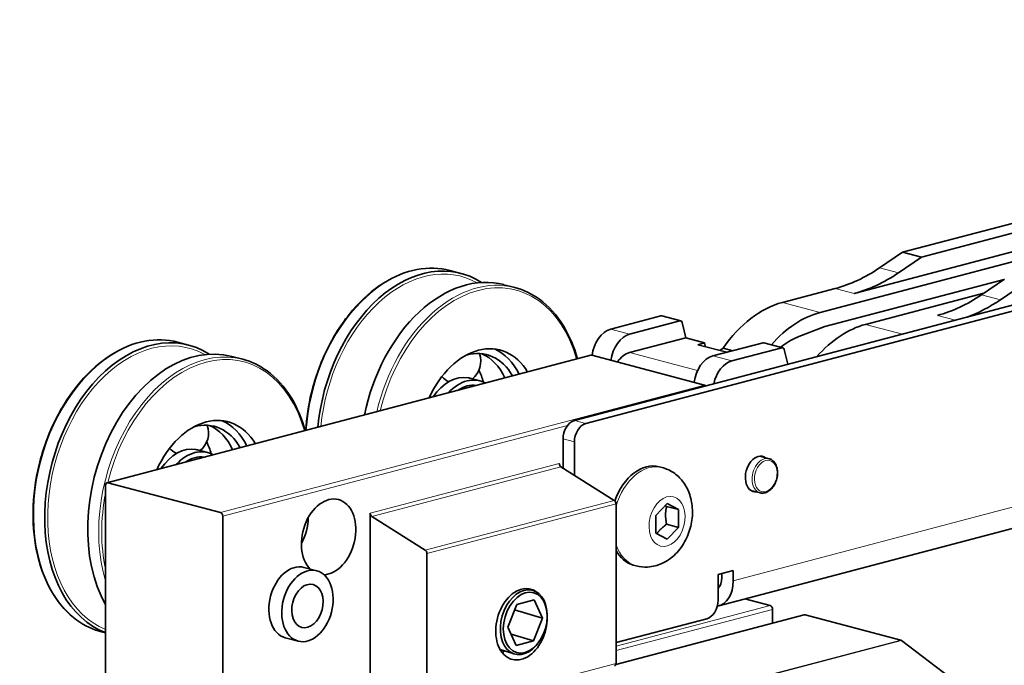
# Model space of a CAD drawing. Units: millimetres. Extents: x 0 to 735, y 0 to 1040.
# Drawn here: x 82 to 175, y 547 to 608 of the extents above; entities that cross this region are included whole.
import ezdxf

# ---------------------------------------------------------------- set-up
doc = ezdxf.new("R2010")
doc.units = ezdxf.units.MM
doc.header["$LTSCALE"] = 3.5
doc.layers.add('Arêtes tangentes visibles(ISO)', color=7, linetype='Continuous', lineweight=18)
doc.layers.add('Arêtes visibles(ISO)', color=7, linetype='Continuous', lineweight=35)

msp = doc.modelspace()

# ---------------------------------------------------------------- linework, layer by layer
at = {"layer": 'Arêtes tangentes visibles(ISO)'}
for p, q in [((149.195, 555.29), (610.228, 676.668)), ((162.873, 584.531), (164.64, 584.065)), ((158.739, 582.6), (160.506, 582.134)), ((172.419, 582.017), (174.186, 581.552)), ((153.789, 581.296), (157.324, 580.366)), ((142.438, 580.045), (144.206, 579.579)), ((168.285, 580.086), (169.961, 579.645)), ((161.567, 579.249), (165.011, 578.342)), ((137.74, 578.808), (139.507, 578.342)), ((151.984, 577.531), (153.752, 577.066)), ((90.717, 564.442), (135.972, 576.356)), ((139.507, 576.606), (145.86, 574.933)), ((147.286, 576.294), (149.053, 575.829)), ((146.508, 573.582), (101.253, 561.668)), ((135.406, 569.989), (134.346, 570.269)), ((101.465, 561.323), (133.709, 569.812)), ((133.285, 568.542), (134.346, 568.263)), ((132.931, 566.259), (115.254, 561.605)), ((115.411, 561.284), (133.089, 565.938)), ((138.077, 562.801), (120.4, 558.147)), ((120.557, 557.826), (138.235, 562.48)), ((147.781, 554.587), (147.786, 554.589)), ((152.66, 552.964), (138.235, 549.166)), ((138.235, 548.765), (152.872, 552.618)), ((138.215, 547.448), (155.912, 552.107)), ((164.855, 549.753), (125.568, 539.41)), ((125.568, 539.354), (164.928, 549.716)), ((138.235, 547.566), (120.557, 542.912))]:
    msp.add_line(p, q, dxfattribs=at)
for centre, major_axis, start_param, end_param in [((119.143, 570.751), (3.564, 13.539), 0, 1.850483), ((120.261, 570.456), (3.496, 13.28), 6.110584, 8.087211), ((125.224, 569.15), (3.564, 13.539), 0, 1.607475), ((125.365, 569.112), (3.513, 13.345), 5.423293, 7.879733), ((93.687, 564.049), (3.564, 13.539), 0, 3.141593), ((94.805, 563.754), (3.496, 13.28), 6.110584, 9.334347), ((99.768, 562.448), (3.564, 13.539), 0, 2.299642), ((99.91, 562.411), (3.513, 13.345), 5.423293, 7.879733), ((141.332, 561.278), (1.209, 4.593), 0, 1.541814), ((152.129, 565.104), (0.42, 1.596), 0, 3.141593), ((99.91, 562.411), (-3.513, -13.345), 4.810706, 5.350727), ((141.332, 561.278), (-1.209, -4.593), 5.478026, 6.283185)]:
    msp.add_ellipse(centre, major_axis=major_axis, ratio=0.682161, start_param=start_param, end_param=end_param, dxfattribs=at)
for centre, major_axis in [((152.235, 565.076), (0.382, 1.451)), ((143.008, 560.837), (-0.606, -2.302))]:
    msp.add_ellipse(centre, major_axis=major_axis, ratio=0.682161, dxfattribs=at)
at = {"layer": 'Arêtes visibles(ISO)'}
for p, q in [((134.346, 570.269), (622.956, 698.907)), ((135.406, 569.989), (624.017, 698.628)), ((147.837, 552.947), (608.871, 674.325)), ((165.016, 585.989), (221.549, 600.872)), ((166.784, 585.523), (223.317, 600.407)), ((157.324, 580.366), (228.837, 599.193)), ((225.396, 599.218), (160.506, 582.134)), ((162.873, 584.531), (165.016, 585.989)), ((164.64, 584.065), (166.784, 585.523)), ((165.016, 585.989), (166.784, 585.523)), ((122.707, 584.289), (123.737, 584.018)), ((127.759, 582.959), (128.788, 582.688)), ((157.769, 579.036), (174.517, 583.445)), ((174.562, 583.475), (172.419, 582.017)), ((174.186, 581.552), (176.329, 583.01)), ((153.789, 581.296), (158.739, 582.6)), ((172.63, 582.161), (161.567, 579.249)), ((137.74, 578.808), (142.438, 580.045)), ((142.515, 580.045), (144.283, 579.58)), ((139.507, 578.342), (144.206, 579.579)), ((144.409, 579.428), (144.752, 577.987)), ((155.188, 578.048), (157.769, 579.036)), ((97.251, 577.587), (98.281, 577.316)), ((144.752, 577.987), (139.507, 576.606)), ((144.752, 577.987), (146.52, 577.521)), ((145.871, 577.35), (146.52, 577.521)), ((148.584, 576.636), (145.871, 577.35)), ((146.52, 577.521), (146.607, 577.157)), ((151.984, 577.531), (147.286, 576.294)), ((152.061, 577.532), (153.828, 577.067)), ((135.896, 576.357), (90.641, 564.442)), ((135.972, 576.356), (146.508, 573.582)), ((147.928, 576.809), (148.245, 577.025)), ((148.245, 577.025), (149.152, 576.786)), ((149.053, 575.829), (153.752, 577.066)), ((153.955, 576.915), (154.287, 575.519)), ((102.303, 576.257), (103.332, 575.986)), ((124.578, 574.221), (125.511, 573.975)), ((133.285, 568.542), (133.285, 565.815)), ((134.346, 565.148), (134.346, 568.263)), ((99.122, 567.519), (100.056, 567.274)), ((151.678, 566.929), (152.549, 566.699)), ((138.077, 562.801), (133.089, 565.938)), ((142.541, 565.872), (142.272, 565.943)), ((101.253, 561.668), (90.717, 564.442)), ((90.505, 564.208), (90.505, 543.563)), ((150.838, 563.737), (151.709, 563.508)), ((138.235, 547.566), (138.235, 562.48)), ((141.947, 561.393), (143.008, 562.508)), ((143.008, 562.508), (144.068, 561.952)), ((115.254, 544.018), (115.254, 561.605)), ((142.965, 562.242), (144.068, 561.952)), ((144.068, 561.952), (144.068, 560.281)), ((101.465, 540.388), (101.465, 561.323)), ((115.411, 561.284), (120.4, 558.147)), ((141.947, 559.722), (141.947, 561.393)), ((143.008, 559.166), (141.947, 559.722)), ((142.965, 560.571), (144.068, 560.281)), ((144.068, 560.281), (143.008, 559.166)), ((120.557, 557.826), (120.557, 542.912)), ((109.048, 556.539), (110.25, 556.222)), ((140.122, 556.685), (139.854, 556.756)), ((147.781, 555.882), (149.195, 556.255)), ((149.195, 556.255), (149.195, 555.29)), ((147.781, 555.882), (147.781, 553.47)), ((148.134, 555.569), (148.134, 555.975)), ((129.831, 554.56), (130.437, 554.4)), ((128.963, 553.076), (130.59, 553.504)), ((130.59, 553.504), (131.376, 551.804)), ((150.28, 553.59), (152.66, 552.964)), ((128.123, 550.948), (128.963, 553.076)), ((131.376, 551.804), (128.76, 552.561)), ((152.872, 552.618), (152.872, 551.328)), ((131.376, 551.804), (130.536, 549.676)), ((131.799, 552.074), (131.796, 552.162)), ((138.222, 547.471), (155.836, 552.108)), ((146.72, 551.744), (138.235, 549.51)), ((155.912, 552.107), (164.855, 549.753)), ((90.123, 550.51), (90.505, 550.409)), ((128.909, 549.248), (128.123, 550.948)), ((107.317, 549.963), (108.519, 549.647)), ((128.429, 550.286), (130.536, 549.676)), ((130.536, 549.676), (128.909, 549.248)), ((131.109, 549.691), (131.06, 549.618)), ((164.928, 549.716), (171.117, 545.014)), ((127.399, 548.867), (128.715, 548.452))]:
    msp.add_line(p, q, dxfattribs=at)
for centre, start, end in [((123.494, 575.8), 308.68091, 20.0302), ((123.494, 575.8), 222.85507, 245.24862), ((118.751, 572.449), 358.55503, 3.25035), ((98.039, 569.098), 308.68091, 20.0302), ((98.039, 569.098), 222.85507, 245.24862), ((93.295, 565.747), 358.55503, 3.25035)]:
    msp.add_arc(centre, 2.1, start, end, dxfattribs=at)
for centre, major_axis, ratio, start_param, end_param in [((120.172, 570.48), (3.564, 13.539), 0.682161, 6.063693, 8.093284), ((124.194, 569.421), (3.564, 13.539), 0.682161, 0, 1.649637), ((158.739, 601.894), (-5.092, -19.341), 0.682161, 0.368328, 0.664975), ((160.506, 601.429), (-5.092, -19.341), 0.682161, 0.368328, 0.664975), ((168.285, 599.381), (-5.092, -19.341), 0.682161, 0.368328, 0.664975), ((153.789, 569.72), (3.055, 11.605), 0.682161, 0.368328, 1.080291), ((170.052, 598.915), (5.092, 19.341), 0.682161, 3.580646, 3.806568), ((142.438, 579.755), (0.076, 0.29), 0.682161, 0, 0.368328), ((157.324, 568.789), (3.055, 11.605), 0.682161, 0.368328, 0.936129), ((144.206, 579.29), (0.076, 0.29), 0.682161, 5.377423, 6.651513), ((161.567, 567.672), (3.055, 11.605), 0.682161, 0.368328, 0.935622), ((94.717, 563.778), (3.564, 13.539), 0.682161, 6.063693, 9.353656), ((137.74, 576.396), (0.636, 2.418), 0.682161, 0.368328, 1.767456), ((139.507, 575.93), (0.636, 2.418), 0.682161, 0.368328, 1.767456), ((98.738, 562.719), (3.564, 13.539), 0.682161, 0, 2.527754), ((125.365, 569.112), (2.037, 7.736), 0.682161, 5.698774, 7.604251), ((151.984, 577.242), (0.076, 0.29), 0.682161, 0, 0.368328), ((155.62, 571.434), (1.782, 6.769), 0.682161, 0.455594, 0.777108), ((124.305, 569.392), (1.848, 7.021), 0.682161, 5.673626, 6.665393), ((123.371, 569.637), (1.848, 7.021), 0.682161, 5.591207, 6.185586), ((124.305, 569.392), (2.037, 7.736), 0.682161, 5.612521, 6.182526), ((135.972, 576.067), (-0.076, 0.29), 0.682161, 5.914858, 6.283185), ((139.507, 574.194), (0.636, 2.418), 0.682161, 0.368328, 1.074336), ((147.286, 573.883), (0.636, 2.418), 0.682161, 0.368328, 1.767456), ((153.752, 576.777), (0.076, 0.29), 0.682161, 5.377423, 6.651513), ((149.053, 573.417), (0.636, 2.418), 0.682161, 0.368328, 1.634431), ((123.371, 569.637), (1.207, 4.584), 0.682161, 0.056886, 1.093523), ((120.995, 570.263), (1.848, 7.021), 0.682161, 5.418874, 5.611026), ((124.305, 569.392), (1.207, 4.584), 0.682161, 6.107903, 7.195123), ((124.305, 569.392), (1.082, 4.11), 0.682161, 0.065582, 0.671074), ((123.371, 569.637), (1.207, 4.584), 0.682161, 0, 0.051451), ((120.062, 570.509), (1.848, 7.021), 0.682161, 5.423786, 5.436758), ((146.508, 573.293), (-0.076, 0.29), 0.682161, 5.322398, 5.914858), ((99.91, 562.411), (2.037, 7.736), 0.682161, 5.698774, 7.604251), ((98.849, 562.69), (1.848, 7.021), 0.682161, 5.673626, 6.665393), ((98.849, 562.69), (2.037, 7.736), 0.682161, 5.612521, 6.182526), ((134.346, 568.821), (0.382, 1.451), 0.682161, 0.368328, 1.939124), ((135.406, 568.542), (0.382, 1.451), 0.682161, 0.368328, 1.939124), ((97.915, 562.935), (1.848, 7.021), 0.682161, 5.591207, 6.185586), ((95.54, 563.561), (1.848, 7.021), 0.682161, 5.418874, 5.611026), ((97.915, 562.935), (1.207, 4.584), 0.682161, 0.056886, 1.093523), ((98.849, 562.69), (1.207, 4.584), 0.682161, 6.107903, 7.195123), ((97.915, 562.935), (1.207, 4.584), 0.682161, 0, 0.051451), ((94.606, 563.807), (1.848, 7.021), 0.682161, 5.423786, 5.436758), ((151.528, 565.262), (-0.433, -1.644), 0.682161, 2.898459, 6.526319), ((98.849, 562.69), (1.082, 4.11), 0.682161, 0.065582, 0.671074), ((133.144, 566.204), (-0.076, 0.29), 0.682161, 1.202469, 2.511466), ((141.063, 561.349), (1.209, 4.593), 0.682161, 0, 1.438806), ((90.717, 564.152), (-0.076, 0.29), 0.682161, 5.914858, 7.485654), ((111.365, 559.395), (-0.917, -3.481), 0.682161, 0.194921, 5.909357), ((138.023, 562.536), (-0.076, 0.29), 0.682161, 4.344061, 5.653058), ((101.253, 561.378), (-0.076, 0.29), 0.682161, 4.344061, 5.914858), ((115.466, 561.55), (0.076, -0.29), 0.682161, 4.344061, 5.653058), ((106.981, 560.549), (0.891, 3.385), 0.682161, 4.347398, 5.07738), ((120.345, 557.882), (0.076, -0.29), 0.682161, 1.202469, 2.511466), ((141.063, 561.349), (-1.209, -4.593), 0.682161, 5.650338, 6.283185), ((108.183, 553.251), (-0.866, -3.288), 0.682161, 3.141593, 6.283185), ((147.074, 555.848), (0.764, -2.901), 0.682161, 6.217852, 7.485654), ((147.074, 555.848), (0.382, -1.451), 0.682161, 0.3614, 1.202469), ((129.396, 551.22), (-0.866, -3.288), 0.682161, 2.871693, 8.236822), ((129.608, 551.417), (0.861, 2.974), 0.676981, 5.154395, 10.553568), ((146.72, 553.191), (-0.382, -1.451), 0.682161, 0.368328, 1.939124), ((152.66, 552.674), (-0.076, 0.29), 0.682161, 4.344061, 5.914858), ((155.912, 551.818), (-0.076, 0.29), 0.682161, 5.914858, 6.283185), ((164.855, 549.464), (-0.076, 0.29), 0.682161, 5.565792, 5.914858), ((127.275, 551.778), (0.866, 3.288), 0.682161, 3.634164, 3.742186), ((138.023, 547.621), (0.076, -0.29), 0.682161, 0, 1.202469)]:
    msp.add_ellipse(centre, major_axis=major_axis, ratio=ratio, start_param=start_param, end_param=end_param, dxfattribs=at)
for centre, major_axis, ratio in [((109.385, 552.935), (0.866, 3.288), 0.682161), ((109.385, 552.935), (0.528, 2.007), 0.682161), ((129.749, 551.376), (0.806, 2.786), 0.676981)]:
    msp.add_ellipse(centre, major_axis=major_axis, ratio=ratio, dxfattribs=at)
for points, knots in [([(122.707, 584.289), (121.722, 584.549), (120.677, 584.578), (118.568, 584.177), (117.504, 583.743), (115.462, 582.452), (114.485, 581.591), (112.719, 579.531), (111.932, 578.331), (110.628, 575.715), (110.112, 574.3), (109.473, 571.687), (109.292, 570.503), (109.22, 569.334)], [1.202469, 1.202469, 1.202469, 1.202469, 1.517338, 1.517338, 1.834917, 1.834917, 2.155707, 2.155707, 2.477423, 2.477423, 2.799152, 2.799152, 3.056552, 3.056552, 3.056552, 3.056552]), ([(134.628, 576.023), (134.316, 577.157), (133.875, 578.198), (132.701, 580.12), (131.94, 580.965), (130.37, 582.106), (129.6, 582.475), (128.788, 582.688)], [6.6196509, 6.6196509, 6.6196509, 6.6196509, 6.9058333, 6.9058333, 7.2262691, 7.2262691, 7.485654, 7.485654, 7.485654, 7.485654]), ([(97.251, 577.587), (96.266, 577.847), (95.221, 577.876), (93.112, 577.475), (92.049, 577.041), (90.006, 575.75), (89.029, 574.889), (87.263, 572.829), (86.476, 571.629), (85.172, 569.014), (84.656, 567.598), (83.946, 564.695), (83.753, 563.208), (83.709, 560.311), (83.859, 558.901), (84.488, 556.302), (84.967, 555.112), (86.209, 553.078), (86.971, 552.233), (88.54, 551.093), (89.311, 550.724), (90.123, 550.51)], [1.202469, 1.202469, 1.202469, 1.202469, 1.517338, 1.517338, 1.834917, 1.834917, 2.155707, 2.155707, 2.477423, 2.477423, 2.799152, 2.799152, 3.120832, 3.120832, 3.442574, 3.442574, 3.764241, 3.764241, 4.084676, 4.084676, 4.344061, 4.344061, 4.344061, 4.344061]), ([(109.172, 569.321), (108.86, 570.455), (108.419, 571.497), (107.246, 573.418), (106.484, 574.263), (104.915, 575.404), (104.144, 575.773), (103.332, 575.986)], [6.6196509, 6.6196509, 6.6196509, 6.6196509, 6.9058333, 6.9058333, 7.2262691, 7.2262691, 7.485654, 7.485654, 7.485654, 7.485654]), ([(124.416, 574.257), (124.413, 574.258), (124.41, 574.258), (124.404, 574.259), (124.401, 574.26), (124.398, 574.261)], [0.724072293, 0.724072293, 0.724072293, 0.724072293, 0.72535671, 0.72535671, 0.726641127, 0.726641127, 0.726641127, 0.726641127]), ([(98.96, 567.556), (98.957, 567.556), (98.954, 567.557), (98.948, 567.558), (98.945, 567.558), (98.943, 567.559)], [0.724072293, 0.724072293, 0.724072293, 0.724072293, 0.72535671, 0.72535671, 0.726641127, 0.726641127, 0.726641127, 0.726641127]), ([(151.709, 563.508), (151.826, 563.477), (151.949, 563.472), (152.198, 563.511), (152.323, 563.558), (152.568, 563.699), (152.686, 563.796), (152.902, 564.033), (152.999, 564.173), (153.159, 564.479), (153.223, 564.646), (153.311, 564.988), (153.336, 565.165), (153.343, 565.51), (153.326, 565.679), (153.25, 565.993), (153.191, 566.138), (153.035, 566.386), (152.94, 566.49), (152.744, 566.628), (152.649, 566.673), (152.549, 566.699)], [4.344061, 4.344061, 4.344061, 4.344061, 4.635171, 4.635171, 4.938243, 4.938243, 5.260631, 5.260631, 5.591273, 5.591273, 5.922685, 5.922685, 6.253817, 6.253817, 6.585244, 6.585244, 6.915729, 6.915729, 7.236936, 7.236936, 7.485654, 7.485654, 7.485654, 7.485654]), ([(142.541, 565.872), (142.92, 565.772), (143.281, 565.606), (143.933, 565.171), (144.218, 564.897), (144.722, 564.258), (144.923, 563.885), (145.241, 563.05), (145.336, 562.583), (145.409, 561.599), (145.371, 561.081), (145.162, 560.062), (144.988, 559.561), (144.505, 558.622), (144.197, 558.183), (143.456, 557.441), (143.032, 557.127), (142.126, 556.72), (141.669, 556.598), (140.836, 556.557), (140.472, 556.593), (140.122, 556.685)], [5.080717, 5.080717, 5.080717, 5.080717, 5.311377, 5.311377, 5.555961, 5.555961, 5.841183, 5.841183, 6.184843, 6.184843, 6.570254, 6.570254, 6.965497, 6.965497, 7.357501, 7.357501, 7.71844, 7.71844, 8.009538, 8.009538, 8.222309, 8.222309, 8.222309, 8.222309])]:
    msp.add_open_spline(points, degree=3, knots=knots, dxfattribs=at)
for points, weights in [([(142.965, 562.242), (142.889, 562.277), (142.819, 562.31)], [1, 1.01469787078, 1.02660289536]), ([(142.965, 560.571), (142.788, 561.453), (142.965, 562.242)], [1, 1.15470053838, 1]), ([(142.042, 559.673), (142.363, 560.136), (142.965, 560.571)], [1.04307560097, 1.12883963521, 1])]:
    msp.add_rational_spline(points, weights, degree=2, dxfattribs=at)

doc.saveas('drawing.dxf')
